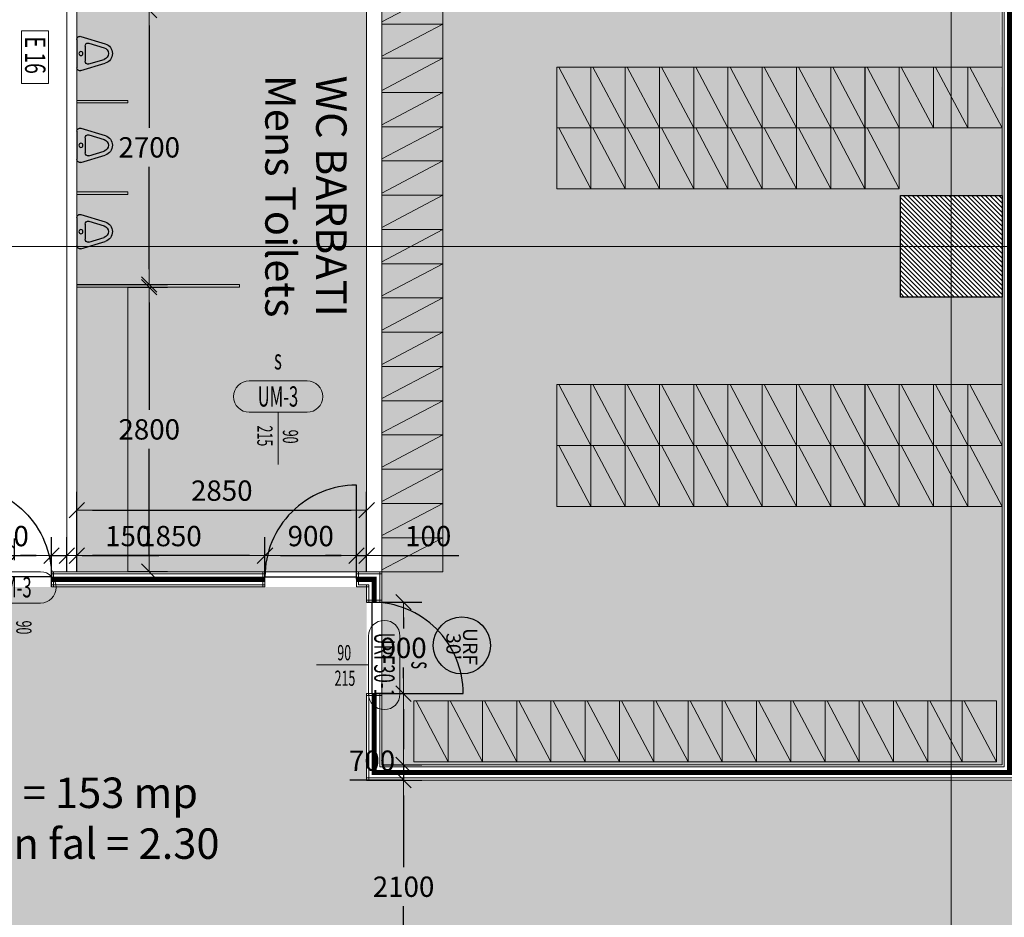
# Model space of a CAD drawing. Units: metres. Extents: x -5 to 22618, y -27655 to 199.
# Drawn here: x 24 to 34, y -14 to -5 of the extents above; entities that cross this region are included whole.
import ezdxf
from ezdxf.enums import TextEntityAlignment as Align

# ---------------------------------------------------------------- set-up
doc = ezdxf.new("R2010")
doc.units = ezdxf.units.M
doc.linetypes.add('DASHEDX2', pattern=[1.5, 1, -0.5])
doc.linetypes.add('ZIR250', pattern=[300.1, 200, -50, 0.1, -50])
doc.layers.get('0').update_dxf_attribs({"color": 253, "lineweight": 15})
for name, color, linetype in [('_A_Mobilier', 253, 'Continuous'), ('A-Sanitare', 253, 'Continuous'), ('A-scari', 253, 'Continuous'), ('A-TAMPL METAL USOARE', 253, 'Continuous'), ('A-Text camera', 7, 'Continuous'), ('A-Usi', 253, 'Continuous'), ('ARH-PAR-UMRF', 253, 'Continuous'), ('rez-stalpi', 7, 'Continuous')]:
    doc.layers.add(name, color=color, linetype=linetype)
for name, color, linetype, lineweight in [('A-Cote', 253, 'Continuous', 15), ('A-INDICATIVE CAMERE', 253, 'Continuous', 9), ('A-mobilier', 253, 'Continuous', 9), ('A-pardoseli', 253, 'Continuous', 9), ('A-TAMPL URF', 253, 'Continuous', 5), ('arh-pereti gips-carton', 253, 'Continuous', 9), ('AXE SI COTE -7.24_SCARA 1-100', 253, 'ZIR250', 13), ('Vitroceramica', 253, 'Continuous', 15)]:
    doc.layers.add(name, color=color, linetype=linetype, lineweight=lineweight)
doc.layers.add('A-SENS DESCHID U', color=253, linetype='Continuous', lineweight=9, plot=False)
doc.styles.add('Arch-Dim', font='romans.shx', dxfattribs={"width": 0.75})
doc.styles.add('Arial', font='arial.ttf')
doc.styles.add('GENERATED_STYLE_2', font='arial.ttf')
doc.styles.get("Standard").update_dxf_attribs({"font": 'txt.shx'})
doc.dimstyles.new('Dimstyle_0', dxfattribs={"dimtxt": 0.2, "dimasz": 0.152, "dimexe": 0.18, "dimexo": 0, "dimgap": 0.09, "dimtad": 1, "dimtih": 1, "dimtoh": 1, "dimdec": 0, "dimlfac": 1000, "dimzin": 0, "dimdsep": 46, "dimtxsty": 'GENERATED_STYLE_2', "dimblk": 'ARROWHEAD_6', "dimblk1": 'ARROWHEAD_6', "dimblk2": 'ARROWHEAD_6', "dimcen": 0.09, "dimclrd": 7, "dimclre": 7, "dimclrt": 7, "dimazin": 0, "dimtfac": 1, "dimtdec": 4, "dimtmove": 0, "dimatfit": 3, "dimfxl": 1, "dimtolj": 1, "dimtzin": 0, "dimarcsym": 0})

# ---------------------------------------------------------------- blocks, each defined once
blk = doc.blocks.new('dulap vestiar')
at = {"layer": 'A-mobilier'}
for p, q in [((62957.19, -42404.08), (62897.19, -42404.08)), ((62897.19, -42437.77), (62897.19, -42404.08)), ((62897.19, -42437.77), (62957.19, -42406.11)), ((62957.19, -42437.77), (62957.19, -42404.08)), ((62957.19, -42437.77), (62897.19, -42437.77))]:
    blk.add_line(p, q, dxfattribs=at)
blk = doc.blocks.new('ARROWHEAD_6')
at = {"color": 0, "linetype": 'Continuous'}
for p, q in [((0, 0), (-1, 0)), ((-0.5, -0.5), (0.5, 0.5))]:
    blk.add_line(p, q, dxfattribs=at)
blk = doc.blocks.new('*D2205')
at = {"layer": 'A-Cote', "color": 7, "lineweight": -2, "transparency": 16777216}
for p, q in [((27.85, -12.95), (28.3932, -12.95)), ((28.2132, -13.102), (28.2132, -13.8079)), ((28.2132, -14.898), (28.2132, -14.1921)), ((27.131, -15.05), (28.3932, -15.05))]:
    blk.add_line(p, q, dxfattribs=at)
at = {"layer": 'A-Cote', "color": 7, "lineweight": -2, "transparency": 16777216, "xscale": 0.152, "yscale": 0.152, "zscale": 0.152}
for p, rotation in [((28.2132, -12.95), 90), ((28.2132, -15.05), 270)]:
    blk.add_blockref('ARROWHEAD_6', p, dxfattribs=dict(at, rotation=rotation))
at = {"layer": 'A-Cote', "color": 7, "transparency": 16777216, "insert": (28.2132, -14), "char_height": 0.2, "attachment_point": 5, "style": 'GENERATED_STYLE_2'}
blk.add_mtext('\\A1;2100', dxfattribs=at)
blk = doc.blocks.new('*D2250')
at = {"layer": 'A-Cote', "color": 7, "lineweight": -2, "transparency": 16777216}
for p, q in [((25, -10.8993), (25, -10.562)), ((26.85, -10.975), (26.85, -10.562)), ((26.698, -10.742), (25.152, -10.742))]:
    blk.add_line(p, q, dxfattribs=at)
at = {"layer": 'A-Cote', "color": 7, "lineweight": -2, "transparency": 16777216, "xscale": 0.152, "yscale": 0.152, "zscale": 0.152, "rotation": 180}
blk.add_blockref('ARROWHEAD_6', (25, -10.742), dxfattribs=at)
at = {"layer": 'A-Cote', "color": 7, "lineweight": -2, "transparency": 16777216, "xscale": 0.152, "yscale": 0.152, "zscale": 0.152}
blk.add_blockref('ARROWHEAD_6', (26.85, -10.742), dxfattribs=at)
at = {"layer": 'A-Cote', "color": 7, "transparency": 16777216, "insert": (25.925, -10.5498), "char_height": 0.2, "attachment_point": 5, "style": 'GENERATED_STYLE_2'}
blk.add_mtext('\\A1;1850', dxfattribs=at)
blk = doc.blocks.new('*D2331')
at = {"layer": 'A-Cote', "color": 7, "lineweight": -2, "transparency": 16777216}
for p, q in [((23.85, -10.9), (23.85, -10.562)), ((24.75, -11.05), (24.75, -10.562)), ((24.002, -10.742), (24.598, -10.742))]:
    blk.add_line(p, q, dxfattribs=at)
at = {"layer": 'A-Cote', "color": 7, "lineweight": -2, "transparency": 16777216, "xscale": 0.152, "yscale": 0.152, "zscale": 0.152, "rotation": 180}
blk.add_blockref('ARROWHEAD_6', (23.85, -10.742), dxfattribs=at)
at = {"layer": 'A-Cote', "color": 7, "lineweight": -2, "transparency": 16777216, "xscale": 0.152, "yscale": 0.152, "zscale": 0.152}
blk.add_blockref('ARROWHEAD_6', (24.75, -10.742), dxfattribs=at)
at = {"layer": 'A-Cote', "color": 7, "transparency": 16777216, "insert": (24.3, -10.5498), "char_height": 0.2, "attachment_point": 5, "style": 'GENERATED_STYLE_2'}
blk.add_mtext('\\A1;900', dxfattribs=at)
blk = doc.blocks.new('*D2276')
at = {"layer": 'A-Cote', "color": 7, "lineweight": -2, "transparency": 16777216}
for p, q in [((27.85, -11.2), (28.3932, -11.2)), ((28.2132, -11.352), (28.2132, -11.4579)), ((28.2132, -11.948), (28.2132, -11.8421)), ((27.95, -12.1), (28.3932, -12.1))]:
    blk.add_line(p, q, dxfattribs=at)
at = {"layer": 'A-Cote', "color": 7, "lineweight": -2, "transparency": 16777216, "xscale": 0.152, "yscale": 0.152, "zscale": 0.152}
for p, rotation in [((28.2132, -11.2), 90), ((28.2132, -12.1), 270)]:
    blk.add_blockref('ARROWHEAD_6', p, dxfattribs=dict(at, rotation=rotation))
at = {"layer": 'A-Cote', "color": 7, "transparency": 16777216, "insert": (28.2132, -11.65), "char_height": 0.2, "attachment_point": 5, "style": 'GENERATED_STYLE_2'}
blk.add_mtext('\\A1;900', dxfattribs=at)
blk = doc.blocks.new('*D2355')
at = {"color": 7, "lineweight": -2, "ltscale": 400, "transparency": 16777216}
for p, q in [((24.75, -10.9), (24.75, -10.562)), ((24.9, -10.8993), (24.9, -10.562)), ((24.598, -10.742), (24.446, -10.742)), ((24.75, -10.742), (24.9, -10.742)), ((25.052, -10.742), (25.8064, -10.742))]:
    blk.add_line(p, q, dxfattribs=at)
at = {"color": 7, "lineweight": -2, "ltscale": 400, "transparency": 16777216, "xscale": 0.152, "yscale": 0.152, "zscale": 0.152}
blk.add_blockref('ARROWHEAD_6', (24.75, -10.742), dxfattribs=at)
at = {"color": 7, "lineweight": -2, "ltscale": 400, "transparency": 16777216, "xscale": 0.152, "yscale": 0.152, "zscale": 0.152, "rotation": 180}
blk.add_blockref('ARROWHEAD_6', (24.9, -10.742), dxfattribs=at)
at = {"color": 7, "ltscale": 400, "transparency": 16777216, "insert": (25.5052, -10.5498), "char_height": 0.2, "attachment_point": 5, "style": 'GENERATED_STYLE_2'}
blk.add_mtext('\\A1;150', dxfattribs=at)
blk = doc.blocks.new('A$C3951344E')
at = {"layer": 'A-Sanitare'}
for p, q in [((-16.83, 17.83), (-9.57, 41.85)), ((-10.24, 25.83), (-5.74, 40.69)), ((10.24, 25.83), (5.74, 40.69)), ((16.83, 17.83), (9.57, 41.85)), ((7.36, 21.96), (-7.36, 21.96)), ((13.96, 13.96), (-13.96, 13.96))]:
    blk.add_line(p, q, dxfattribs=at)
blk.add_circle((0, 17.96), 2, dxfattribs=at)
for centre, radius, start, end in [((0, 38.96), 10, 16.79025, 163.21011), ((0, 38.96), 6, 16.81131, 163.16174), ((-7.36, 24.96), 3, 163.18933, 269.99877), ((7.36, 24.96), 3, 269.99817, 16.81155), ((-13.96, 16.96), 3, 163.18887, 269.99797), ((13.96, 16.96), 3, 269.99783, 16.81202)]:
    blk.add_arc(centre, radius, start, end, dxfattribs=at)
blk = doc.blocks.new('*D2377')
at = {"layer": 'Vitroceramica', "color": 7, "lineweight": -2, "ltscale": 400, "transparency": 16777216}
for p, q in [((25, -5.3749), (25.8915, -5.3749)), ((25.7115, -5.5269), (25.7115, -6.5328)), ((25.7115, -7.9229), (25.7115, -6.917)), ((25, -8.0749), (25.8915, -8.0749))]:
    blk.add_line(p, q, dxfattribs=at)
at = {"layer": 'Vitroceramica', "color": 7, "lineweight": -2, "ltscale": 400, "transparency": 16777216, "xscale": 0.152, "yscale": 0.152, "zscale": 0.152}
for p, rotation in [((25.7115, -5.3749), 90), ((25.7115, -8.0749), 270)]:
    blk.add_blockref('ARROWHEAD_6', p, dxfattribs=dict(at, rotation=rotation))
at = {"layer": 'Vitroceramica', "color": 7, "ltscale": 400, "transparency": 16777216, "insert": (25.7115, -6.7249), "char_height": 0.2, "attachment_point": 5, "style": 'GENERATED_STYLE_2'}
blk.add_mtext('\\A1;2700', dxfattribs=at)
blk = doc.blocks.new('*D2380')
at = {"layer": 'Vitroceramica', "color": 7, "lineweight": -2, "ltscale": 400, "transparency": 16777216}
for p, q in [((28, -12.1), (28.3932, -12.1)), ((28.2132, -12.252), (28.2132, -12.648)), ((28, -12.8), (28.3932, -12.8)), ((28.2132, -12.8), (28.2132, -12.952)), ((28.2132, -12.952), (27.6837, -12.952))]:
    blk.add_line(p, q, dxfattribs=at)
at = {"layer": 'Vitroceramica', "color": 7, "lineweight": -2, "ltscale": 400, "transparency": 16777216, "xscale": 0.152, "yscale": 0.152, "zscale": 0.152}
for p, rotation in [((28.2132, -12.1), 90), ((28.2132, -12.8), 270)]:
    blk.add_blockref('ARROWHEAD_6', p, dxfattribs=dict(at, rotation=rotation))
at = {"layer": 'Vitroceramica', "color": 7, "ltscale": 400, "transparency": 16777216, "insert": (27.9034, -12.7599), "char_height": 0.2, "attachment_point": 5, "style": 'GENERATED_STYLE_2'}
blk.add_mtext('\\A1;700', dxfattribs=at)
blk = doc.blocks.new('*D2381')
at = {"layer": 'Vitroceramica', "color": 7, "lineweight": -2, "ltscale": 400, "transparency": 16777216}
for p, q in [((25.5, -8.0999), (25.8915, -8.0999)), ((25.7115, -8.2519), (25.7115, -9.3077)), ((25.7115, -10.7479), (25.7115, -9.692)), ((25.5, -10.8999), (25.8915, -10.8999))]:
    blk.add_line(p, q, dxfattribs=at)
at = {"layer": 'Vitroceramica', "color": 7, "lineweight": -2, "ltscale": 400, "transparency": 16777216, "xscale": 0.152, "yscale": 0.152, "zscale": 0.152}
for p, rotation in [((25.7115, -8.0999), 90), ((25.7115, -10.8999), 270)]:
    blk.add_blockref('ARROWHEAD_6', p, dxfattribs=dict(at, rotation=rotation))
at = {"layer": 'Vitroceramica', "color": 7, "ltscale": 400, "transparency": 16777216, "insert": (25.7115, -9.4999), "char_height": 0.2, "attachment_point": 5, "style": 'GENERATED_STYLE_2'}
blk.add_mtext('\\A1;2800', dxfattribs=at)
blk = doc.blocks.new('*D2389')
at = {"layer": 'Vitroceramica', "color": 7, "lineweight": -2, "ltscale": 400, "transparency": 16777216}
for p, q in [((26.85, -10.975), (26.85, -10.562)), ((27.75, -10.975), (27.75, -10.562)), ((27.002, -10.742), (27.598, -10.742))]:
    blk.add_line(p, q, dxfattribs=at)
at = {"layer": 'Vitroceramica', "color": 7, "lineweight": -2, "ltscale": 400, "transparency": 16777216, "xscale": 0.152, "yscale": 0.152, "zscale": 0.152, "rotation": 180}
blk.add_blockref('ARROWHEAD_6', (26.85, -10.742), dxfattribs=at)
at = {"layer": 'Vitroceramica', "color": 7, "lineweight": -2, "ltscale": 400, "transparency": 16777216, "xscale": 0.152, "yscale": 0.152, "zscale": 0.152}
blk.add_blockref('ARROWHEAD_6', (27.75, -10.742), dxfattribs=at)
at = {"layer": 'Vitroceramica', "color": 7, "ltscale": 400, "transparency": 16777216, "insert": (27.3, -10.5498), "char_height": 0.2, "attachment_point": 5, "style": 'GENERATED_STYLE_2'}
blk.add_mtext('\\A1;900', dxfattribs=at)
blk = doc.blocks.new('*D2390')
at = {"layer": 'Vitroceramica', "color": 7, "lineweight": -2, "ltscale": 400, "transparency": 16777216}
for p, q in [((27.75, -10.975), (27.75, -10.562)), ((27.85, -10.9), (27.85, -10.562)), ((27.598, -10.742), (27.446, -10.742)), ((27.75, -10.742), (27.85, -10.742)), ((28.002, -10.742), (28.7564, -10.742))]:
    blk.add_line(p, q, dxfattribs=at)
at = {"layer": 'Vitroceramica', "color": 7, "lineweight": -2, "ltscale": 400, "transparency": 16777216, "xscale": 0.152, "yscale": 0.152, "zscale": 0.152}
blk.add_blockref('ARROWHEAD_6', (27.75, -10.742), dxfattribs=at)
at = {"layer": 'Vitroceramica', "color": 7, "lineweight": -2, "ltscale": 400, "transparency": 16777216, "xscale": 0.152, "yscale": 0.152, "zscale": 0.152, "rotation": 180}
blk.add_blockref('ARROWHEAD_6', (27.85, -10.742), dxfattribs=at)
at = {"layer": 'Vitroceramica', "color": 7, "ltscale": 400, "transparency": 16777216, "insert": (28.4552, -10.5498), "char_height": 0.2, "attachment_point": 5, "style": 'GENERATED_STYLE_2'}
blk.add_mtext('\\A1;100', dxfattribs=at)
blk = doc.blocks.new('*D2392')
at = {"layer": 'Vitroceramica', "color": 7, "lineweight": -2, "ltscale": 400, "transparency": 16777216}
for p, q in [((25, -10.9), (25, -10.1146)), ((27.85, -10.9), (27.85, -10.1146)), ((25.152, -10.2946), (27.698, -10.2946))]:
    blk.add_line(p, q, dxfattribs=at)
at = {"layer": 'Vitroceramica', "color": 7, "lineweight": -2, "ltscale": 400, "transparency": 16777216, "xscale": 0.152, "yscale": 0.152, "zscale": 0.152, "rotation": 180}
blk.add_blockref('ARROWHEAD_6', (25, -10.2946), dxfattribs=at)
at = {"layer": 'Vitroceramica', "color": 7, "lineweight": -2, "ltscale": 400, "transparency": 16777216, "xscale": 0.152, "yscale": 0.152, "zscale": 0.152}
blk.add_blockref('ARROWHEAD_6', (27.85, -10.2946), dxfattribs=at)
at = {"layer": 'Vitroceramica', "color": 7, "ltscale": 400, "transparency": 16777216, "insert": (26.425, -10.1025), "char_height": 0.2, "attachment_point": 5, "style": 'GENERATED_STYLE_2'}
blk.add_mtext('\\A1;2850', dxfattribs=at)
blk = doc.blocks.new('INDICATIV_USA')
at = {"lineweight": 9}
blk.add_line((0, -0.2566), (0, 0.2566), dxfattribs=at)
blk.add_lwpolyline([(0.2849, 0.2566), (-0.2849, 0.2566, -1), (-0.2849, 0.5646), (0.2849, 0.5646, -1)], format="xyb", close=True, dxfattribs=at)
at = {"style": 'Arch-Dim', "width": 0.6}
blk.add_attdef('COD', text='', height=0.2, dxfattribs=at).set_placement((0.002, 0.3123), align=Align.CENTER)
for tag, p in [('L', (-0.0461, 0.0167)), ('H', (0.2051, 0.0238))]:
    blk.add_attdef(tag, text='', height=0.15, rotation=90, dxfattribs=at).set_placement(p, align=Align.CENTER)
at = {"layer": 'A-SENS DESCHID U', "style": 'Arch-Dim', "width": 0.6}
blk.add_attdef('S/D', text='', height=0.2, dxfattribs=at).set_placement((0.0018, 0.6774), align=Align.CENTER)

msp = doc.modelspace()

# ---------------------------------------------------------------- hatches: boundary and pattern name
at = {"layer": 'A-scari'}
h = msp.add_hatch(color=40, dxfattribs=at)
h.dxf.hatch_style = 1
h.paths.add_polyline_path([(25, -0.25), (27.85, -0.25), (27.85, -10.9), (25, -10.9)])
h = msp.add_hatch(color=40, dxfattribs=at)
h.dxf.hatch_style = 1
h.paths.add_polyline_path([(34.0501, -0.8999), (33.1501, -0.8999), (33.1501, -0.2499), (28.0001, -0.2499), (28.0001, -12.7999), (34.1001, -12.7999), (34.1001, -8.1999), (33.1001, -8.1999), (33.1001, -7.1999), (34.1001, -7.1999)])
h = msp.add_hatch(color=40, dxfattribs=at)
h.dxf.hatch_style = 1
h.paths.add_polyline_path([(13.1, -7.35), (9.85, -7.35), (9.85, -15.05), (34.35, -15.05), (34.35, -16.3), (43.35, -16.3), (43.35, -15.05), (50.54, -15.05), (50.54, -8.2), (50.74, -8.2), (50.74, -4.1523), (48.44, -4.1523), (48.44, -12.95), (40.3, -12.95), (40.3, -8.35), (39.1, -8.35), (39.1, -12.95), (27.85, -12.95), (27.85, -11.05), (20.75, -11.05), (20.75, -12.95), (13.1, -12.95)])
at = {"layer": 'rez-stalpi'}
h = msp.add_hatch(dxfattribs=at)
h.set_pattern_fill('ANSI31', color=256, scale=0.01, angle=-90, style=0)
h.set_pattern_definition([(315, (156.800018, 125.15396), (0.0224506403, 0.0224506403), [])])
h.paths.add_polyline_path([(34.05, 0), (34.05, -0.9), (33.15, -0.9), (33.15, 0)])
h.paths.add_polyline_path([(34.1, -7.2), (34.1, -8.2), (33.1, -8.2), (33.1, -7.2)])
h.paths.add_polyline_path([(34.1, -15.3), (34.1, -16.3), (33.1, -16.3), (33.1, -15.3)])
h.paths.add_polyline_path([(34.05, -23.1), (34.05, -24.7), (33.15, -24.7), (33.15, -23.1)])
h.paths.add_polyline_path([(23.55, -23.1), (23.55, -24.7), (22.65, -24.7), (22.65, -23.1)])
h.paths.add_polyline_path([(23.6, -15.3), (23.6, -16.3), (22.6, -16.3), (22.6, -15.3)])
h.paths.add_polyline_path([(23.6, -7.2), (23.6, -8.2), (22.6, -8.2), (22.6, -7.2)])
h.paths.add_polyline_path([(23.55, 0), (23.55, -0.9), (22.65, -0.9), (22.65, 0)])

# ---------------------------------------------------------------- linework, layer by layer
at = {"layer": '_A_Mobilier', "lineweight": 0}
for p, q in [((25.5, -6.2624), (25, -6.2624)), ((25.5, -6.2874), (25, -6.2874)), ((25.5, -6.2874), (25.5, -6.2624)), ((25.5, -7.1624), (25, -7.1624)), ((25.5, -7.1874), (25.5, -7.1624)), ((25.5, -7.1874), (25, -7.1874)), ((26.6, -8.0749), (25, -8.0749)), ((26.6, -8.0999), (25, -8.0999)), ((25.5, -10.8999), (25.5, -8.0999)), ((26.6, -8.0999), (26.6, -8.0749))]:
    msp.add_line(p, q, dxfattribs=at)
at = {"layer": 'A-INDICATIVE CAMERE'}
msp.add_lwpolyline([(24.7202, -5.5798), (24.7202, -6.0962), (24.4561, -6.0962), (24.4561, -5.5798)], close=True, dxfattribs=at)
at = {"layer": 'A-pardoseli', "ltscale": 400}
for points in [[(29.2, -0.25), (25.95, -0.25), (25, -0.25), (25, -0.9), (25, -7.2), (25, -7.2), (25, -8.2), (25, -8.2), (25, -10.9), (27.85, -10.9), (27.85, -2.65), (29.2, -2.65)], [(29.2, -0.25), (25.95, -0.25), (25, -0.25), (25, -0.9), (25, -7.2), (25, -7.2), (25, -8.2), (25, -8.2), (25, -10.9), (27.85, -10.9), (27.85, -2.65), (29.2, -2.65)], [(28, -0.25), (28, -12.8), (34.1, -12.8), (34.1, -8.2), (33.1, -8.2), (33.1, -7.2), (34.1, -7.2), (34.1, -0.9), (33.15, -0.9), (33.15, -0.25)]]:
    msp.add_lwpolyline(points, close=True, dxfattribs=at)
at = {"layer": 'A-Usi'}
for points in [[(24.75, -10.9493), (23.85, -10.9493), (23.85, -10.0493, -0.414214), (24.75, -10.9493, 0.493616)], [(26.85, -10.9493), (27.75, -10.9493), (27.75, -10.0493, 0.414214), (26.85, -10.9493, -0.493616)], [(27.9, -11.2), (27.9, -12.1), (28.8, -12.1, 0.414214), (27.9, -11.2, -0.493616)]]:
    msp.add_lwpolyline(points, format="xyb", dxfattribs=at)
at = {"layer": 'ARH-PAR-UMRF'}
msp.add_circle((28.787, -11.6249), 0.2812, dxfattribs=at)
at = {"layer": 'arh-pereti gips-carton'}
for p, q in [((24.9, -10.8993), (24.9, -0.25)), ((25, -10.8993), (25, -0.25)), ((27.85, -0.25), (27.85, -10.9)), ((28, -0.25), (28, -11.2)), ((34.1, -0.25), (34.1, -12.8)), ((34.12, -0.25), (34.12, -12.82)), ((26.85, -10.9), (24.75, -10.9)), ((24.75, -10.9), (24.75, -11.05)), ((26.85, -10.92), (24.75, -10.92)), ((24.77, -10.9), (24.77, -11.05)), ((26.83, -11.05), (26.83, -10.9)), ((26.85, -11.05), (26.85, -10.9)), ((28, -10.9), (27.75, -10.9)), ((27.75, -11.05), (27.75, -10.9)), ((28, -10.92), (27.75, -10.92)), ((27.77, -11.03), (27.77, -10.9)), ((27.98, -10.9), (27.98, -11.2)), ((24.75, -11.03), (26.85, -11.03)), ((27.87, -11.03), (27.77, -11.03)), ((27.85, -11.03), (27.85, -11.2)), ((27.87, -11.2), (27.87, -11.03)), ((24.75, -11.05), (26.85, -11.05)), ((27.87, -11.05), (27.75, -11.05)), ((27.85, -12.1), (27.85, -12.95)), ((27.87, -12.1), (27.87, -12.95)), ((27.98, -12.1), (27.98, -12.82)), ((28, -12.1), (28, -12.8)), ((27.98, -12.82), (34.12, -12.82)), ((28, -12.8), (34.1, -12.8)), ((27.85, -12.93), (34.9, -12.93)), ((27.85, -12.95), (34.9, -12.95))]:
    msp.add_line(p, q, dxfattribs=at)
at = {"layer": 'arh-pereti gips-carton', "linetype": 'DASHEDX2', "ltscale": 1000, "const_width": 0.05}
for points in [[(34.175, -0.25), (34.175, -12.875), (34.88, -12.875), (34.175, -12.875), (27.925, -12.875), (27.925, -12.1)], [(26.85, -10.975), (24.75, -10.975)], [(27.925, -11.2), (27.925, -10.975), (27.75, -10.975)]]:
    msp.add_lwpolyline(points, dxfattribs=at)
at = {"layer": 'arh-pereti gips-carton'}
for points in [[(27.85, -11.18), (28, -11.18)], [(27.85, -11.2), (27.95, -11.2)], [(27.85, -12.1), (27.95, -12.1)], [(27.85, -12.12), (28, -12.12)]]:
    msp.add_lwpolyline(points, dxfattribs=at)
at = {"layer": 'AXE SI COTE -7.24_SCARA 1-100', "ltscale": 0.3}
for p, q in [((33.6, -34.2801), (33.6, 2.2)), ((-2.2, -7.7), (57.2723, -7.7))]:
    msp.add_line(p, q, dxfattribs=at)
at = {"layer": 'rez-stalpi'}
msp.add_lwpolyline([(34.1, -7.2), (34.1, -8.2), (33.1, -8.2), (33.1, -7.2)], close=True, dxfattribs=at)

# ---------------------------------------------------------------- block references
at = {"layer": 'A-mobilier', "xscale": 0.01, "yscale": 0.01, "zscale": 0.01}
for p, rotation in [((657.5719, -429.5518), 180), ((657.5719, -429.8888), 180), ((657.5719, -430.2258), 180), ((-394.3214, -635.5062), 89.99999999999999), ((-393.9845, -635.5062), 89.99999999999999), ((-393.6475, -635.5062), 89.99999999999999), ((-393.3105, -635.5062), 89.99999999999999), ((-392.9735, -635.5062), 89.99999999999999), ((-392.6366, -635.5062), 89.99999999999999), ((-392.2996, -635.5062), 89.99999999999999), ((-391.9626, -635.5062), 89.99999999999999), ((-391.6256, -635.5062), 89.99999999999999), ((-391.2886, -635.5062), 89.99999999999999), ((-390.9517, -635.5062), 89.99999999999999), ((-390.6147, -635.5062), 89.99999999999999), ((-390.2777, -635.5062), 89.99999999999999), ((657.5719, -430.5628), 180), ((657.5719, -430.8998), 180), ((-394.3214, -636.1062), 89.99999999999999), ((-393.9845, -636.1062), 89.99999999999999), ((-393.6475, -636.1062), 89.99999999999999), ((-393.3105, -636.1062), 89.99999999999999), ((-392.9735, -636.1062), 89.99999999999999), ((-392.6366, -636.1062), 89.99999999999999), ((-392.2996, -636.1062), 89.99999999999999), ((-391.9626, -636.1062), 89.99999999999999), ((-391.6256, -636.1062), 89.99999999999999), ((-391.2886, -636.1062), 89.99999999999999), ((657.5719, -431.2367), 180), ((657.5719, -431.5737), 180), ((657.5719, -431.9107), 180), ((657.5719, -432.2477), 180), ((657.5719, -432.5846), 180), ((657.5719, -432.9216), 180), ((657.5719, -433.2586), 180), ((-394.3214, -638.6312), 89.99999999999999), ((-393.9845, -638.6312), 89.99999999999999), ((-393.6475, -638.6312), 89.99999999999999), ((-393.3105, -638.6312), 89.99999999999999), ((-392.9735, -638.6312), 89.99999999999999), ((-392.6366, -638.6312), 89.99999999999999), ((-392.2996, -638.6312), 89.99999999999999), ((-391.9626, -638.6312), 89.99999999999999), ((-391.6256, -638.6312), 89.99999999999999), ((-391.2886, -638.6312), 89.99999999999999), ((-390.9517, -638.6312), 89.99999999999999), ((-390.6147, -638.6312), 89.99999999999999), ((-390.2777, -638.6312), 89.99999999999999), ((657.5719, -433.5956), 180), ((657.5719, -433.9325), 180), ((-394.3214, -639.2312), 89.99999999999999), ((-393.9845, -639.2312), 89.99999999999999), ((-393.6475, -639.2312), 89.99999999999999), ((-393.3105, -639.2312), 89.99999999999999), ((-392.9735, -639.2312), 89.99999999999999), ((-392.6366, -639.2312), 89.99999999999999), ((-392.2996, -639.2312), 89.99999999999999), ((-391.9626, -639.2312), 89.99999999999999), ((-391.6256, -639.2312), 89.99999999999999), ((-391.2886, -639.2312), 89.99999999999999), ((-390.9517, -639.2312), 89.99999999999999), ((-390.6147, -639.2312), 89.99999999999999), ((-390.2777, -639.2312), 89.99999999999999), ((657.5719, -434.2695), 180), ((657.5719, -434.6065), 180), ((657.5719, -434.9435), 180), ((-395.7252, -641.742), 89.99999999999999), ((-395.3882, -641.742), 89.99999999999999), ((-395.0512, -641.742), 89.99999999999999), ((-394.7142, -641.742), 89.99999999999999), ((-394.3773, -641.742), 89.99999999999999), ((-394.0403, -641.742), 89.99999999999999), ((-393.7033, -641.742), 89.99999999999999), ((-393.3663, -641.742), 89.99999999999999), ((-393.0294, -641.742), 89.99999999999999), ((-392.6924, -641.742), 89.99999999999999), ((-392.3554, -641.742), 89.99999999999999), ((-392.0184, -641.742), 89.99999999999999), ((-391.6815, -641.742), 89.99999999999999), ((-391.3445, -641.742), 89.99999999999999), ((-391.0075, -641.742), 89.99999999999999), ((-390.6705, -641.742), 89.99999999999999), ((-390.3336, -641.742), 89.99999999999999)]:
    msp.add_blockref('dulap vestiar', p, dxfattribs=dict(at, rotation=rotation))
at = {"layer": 'A-Sanitare', "lineweight": 0, "extrusion": (0, 0, -1), "xscale": 0.009990924503654242, "yscale": 0.009990924503654242, "zscale": -0.00999094169562872, "rotation": 90.00000000000001}
for p in [(-24.8605, -5.8016), (-24.8605, -6.7047), (-24.8605, -7.5541)]:
    msp.add_blockref('A$C3951344E', p, dxfattribs=at)
at = {"layer": 'A-TAMPL METAL USOARE'}
ref = msp.add_blockref('INDICATIV_USA', (26.9796, -9.5879), dxfattribs=dict(at, xscale=-1))
ref.add_attrib('S/D', 's', dxfattribs={"layer": 'A-SENS DESCHID U', "height": 0.2, "style": 'Arch-Dim', "width": 0.6}).set_placement((26.9778, -8.9105), align=Align.CENTER)
ref.add_attrib('H', '215', dxfattribs={"layer": '0', "height": 0.15, "rotation": 270, "style": 'Arch-Dim', "width": 0.6}).set_placement((26.7746, -9.5641), align=Align.CENTER)
ref.add_attrib('L', '90', dxfattribs={"layer": '0', "height": 0.15, "rotation": 270, "style": 'Arch-Dim', "width": 0.6}).set_placement((27.0257, -9.5713), align=Align.CENTER)
ref.add_attrib('COD', 'UM-3', dxfattribs={"layer": '0', "height": 0.2, "style": 'Arch-Dim', "width": 0.6}).set_placement((26.9776, -9.2757), align=Align.CENTER)
ref = msp.add_blockref('INDICATIV_USA', (24.3576, -11.4655), dxfattribs=dict(at, xscale=-1))
ref.add_attrib('S/D', 'd', dxfattribs={"layer": 'A-SENS DESCHID U', "height": 0.2, "style": 'Arch-Dim', "width": 0.6}).set_placement((24.3558, -10.7881), align=Align.CENTER)
ref.add_attrib('H', '215', dxfattribs={"layer": '0', "height": 0.15, "rotation": 270, "style": 'Arch-Dim', "width": 0.6}).set_placement((24.1525, -11.4417), align=Align.CENTER)
ref.add_attrib('L', '90', dxfattribs={"layer": '0', "height": 0.15, "rotation": 270, "style": 'Arch-Dim', "width": 0.6}).set_placement((24.4037, -11.4489), align=Align.CENTER)
ref.add_attrib('COD', 'UM-3', dxfattribs={"layer": '0', "height": 0.2, "style": 'Arch-Dim', "width": 0.6}).set_placement((24.3556, -11.1533), align=Align.CENTER)
at = {"layer": 'A-TAMPL URF', "lineweight": 0, "rotation": 270}
msp.add_blockref('INDICATIV_USA', (27.6128, -11.8182), dxfattribs=at).add_auto_attribs({'S/D': 's', 'H': '215', 'L': '90', 'COD': 'URF30-1'})

# ---------------------------------------------------------------- texts
at = {"layer": 'A-INDICATIVE CAMERE', "insert": (24.6904, -5.6342), "char_height": 0.2, "width": 0.693538, "attachment_point": 1, "rotation": 270, "style": 'Arial'}
msp.add_mtext('{\\W0.7;E 16}', dxfattribs=at)
at = {"layer": 'A-Text camera', "insert": (26.8533, -7.2053), "char_height": 0.3, "width": 4.313632, "attachment_point": 8, "rotation": 270}
msp.add_mtext('{\\Fisocp.shx|c0;WC BARBATI\\PMens Toilets}', dxfattribs=at)
at = {"layer": 'A-Text camera', "insert": (24.3881, -13.7259), "char_height": 0.3, "width": 4.313632, "attachment_point": 8}
msp.add_mtext('{\\f@Arial Unicode MS|b0|i0|c0|p34;CORIDOR = 153 mp\\PH sub tavan fal = 2.30}', dxfattribs=at)
at = {"layer": 'ARH-PAR-UMRF', "insert": (28.7684, -11.6366), "char_height": 0.14062, "width": 0.417375, "attachment_point": 5, "rotation": 270, "line_spacing_factor": 0.7, "style": 'Arial'}
msp.add_mtext("URF\\P30'", dxfattribs=at)

# ---------------------------------------------------------------- dimensions: what is measured, and where the dimension line sits
at = {"ltscale": 400}
dim = msp.add_linear_dim(base=(24.9, -10.742), p1=(24.75, -10.9), p2=(24.9, -10.8993), dimstyle='Dimstyle_0', dxfattribs=at)
dim.commit()
dim.dimension.update_dxf_attribs({"geometry": '*D2355', "text_midpoint": (25.5052, -10.5498)})
at = {"layer": 'A-Cote'}
for base, p1, p2, picture, middle in [((24.75, -10.742), (23.85, -10.9), (24.75, -11.05), '*D2331', (24.3, -10.5498)), ((25, -10.742), (26.85, -10.975), (25, -10.8993), '*D2250', (25.925, -10.5498))]:
    dim = msp.add_linear_dim(base=base, p1=p1, p2=p2, dimstyle='Dimstyle_0', dxfattribs=at)
    dim.commit()
    dim.dimension.update_dxf_attribs({"geometry": picture, "text_midpoint": middle})
for base, p1, p2, angle, picture, middle in [((28.2132, -11.2), (27.95, -12.1), (27.85, -11.2), 90, '*D2276', (28.2132, -11.65)), ((28.2132, -12.95), (27.131, -15.05), (27.85, -12.95), 270, '*D2205', (28.2132, -14))]:
    dim = msp.add_linear_dim(base=base, p1=p1, p2=p2, angle=angle, dimstyle='Dimstyle_0', dxfattribs=at)
    dim.commit()
    dim.dimension.update_dxf_attribs({"geometry": picture, "text_midpoint": middle})
at = {"layer": 'Vitroceramica', "ltscale": 400}
for base, p1, p2, picture, middle in [((25.7115, -8.0749), (25, -5.3749), (25, -8.0749), '*D2377', (25.7115, -6.7249)), ((25.7115, -10.8999), (25.5, -8.0999), (25.5, -10.8999), '*D2381', (25.7115, -9.4999)), ((28.2132, -12.8), (28, -12.1), (28, -12.8), '*D2380', (27.9034, -12.7599))]:
    dim = msp.add_linear_dim(base=base, p1=p1, p2=p2, angle=270, dimstyle='Dimstyle_0', dxfattribs=at)
    dim.commit()
    dim.dimension.update_dxf_attribs({"geometry": picture, "text_midpoint": middle})
for base, p1, p2, picture, middle in [((27.85, -10.2946), (25, -10.9), (27.85, -10.9), '*D2392', (26.425, -10.1025)), ((27.75, -10.742), (26.85, -10.975), (27.75, -10.975), '*D2389', (27.3, -10.5498)), ((27.85, -10.742), (27.75, -10.975), (27.85, -10.9), '*D2390', (28.4552, -10.5498))]:
    dim = msp.add_linear_dim(base=base, p1=p1, p2=p2, dimstyle='Dimstyle_0', dxfattribs=at)
    dim.commit()
    dim.dimension.update_dxf_attribs({"geometry": picture, "text_midpoint": middle})

doc.saveas('drawing.dxf')
